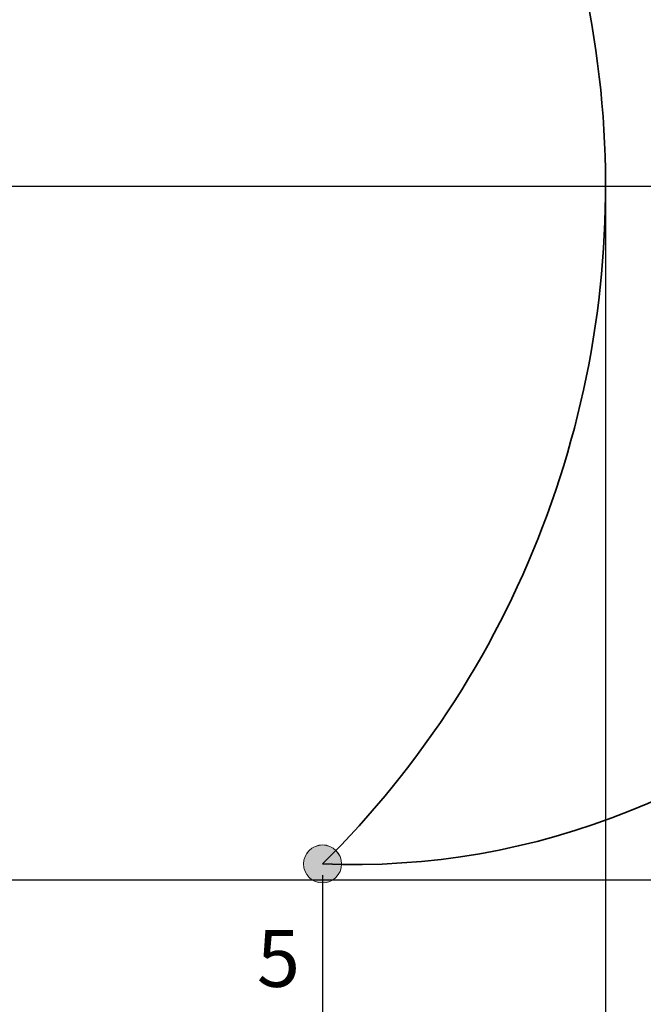
# Model space of a CAD drawing. Units: millimetres. Extents: x 0 to 594, y 0 to 420.
# Drawn here: x 203 to 258, y 210 to 296 of the extents above; entities that cross this region are included whole.
import ezdxf

# ---------------------------------------------------------------- set-up
doc = ezdxf.new("R2010")
doc.units = ezdxf.units.MM
doc.header["$PDSIZE"] = -1
doc.layers.add('LIVELLO0', color=7, linetype='Continuous')
doc.layers.add('LIVELLO7', color=7, linetype='Continuous')
doc.styles.add('SLDTEXTSTYLE1', font='TXT', dxfattribs={"width": 0.75})
doc.styles.add('SLDTEXTSTYLE2', font='TXT', dxfattribs={"width": 0.605})
doc.dimstyles.new('SLDDIMSTYLE0', dxfattribs={"dimtxt": 3.5, "dimasz": 3.5, "dimexe": 0, "dimexo": 0.0625, "dimgap": 0.875, "dimtad": 1, "dimlfac": 6, "dimrnd": 1e-09, "dimzin": 12, "dimdsep": 46, "dimtxsty": 'SLDTEXTSTYLE2', "dimsah": 1, "dimcen": 0.09, "dimadec": 0, "dimazin": 3, "dimtfac": 1, "dimtdec": 3, "dimtofl": 0, "dimtmove": 0, "dimatfit": 3, "dimfxl": 0, "dimfrac": 2, "dimtolj": 1, "dimtzin": 12, "dimarcsym": 0})

# ---------------------------------------------------------------- blocks, each defined once
blk = doc.blocks.new('_D')
at = {"layer": 'LIVELLO7'}
for p, q in [((180.529, 281.351), (325.522, 281.351)), ((324.531, 220.518), (324.531, 281.351)), ((180.529, 220.518), (325.522, 220.518))]:
    blk.add_line(p, q, dxfattribs=at)
for points in [[(324.531, 281.351), (323.993, 277.851), (325.07, 277.851)], [(324.531, 220.518), (325.07, 224.018), (323.993, 224.018)]]:
    blk.add_solid(points, dxfattribs=at)
at = {"layer": 'LIVELLO7', "insert": (320.019, 246.924), "char_height": 3.5, "attachment_point": 1, "rotation": 90, "style": 'SLDTEXTSTYLE2'}
blk.add_mtext('365', dxfattribs=at)
blk = doc.blocks.new('_D_3')
at = {"layer": 'LIVELLO7'}
for p, q in [((297.733, 280.36), (297.733, 151.894)), ((179.538, 219.527), (179.538, 151.894)), ((297.733, 152.884), (179.538, 152.884))]:
    blk.add_line(p, q, dxfattribs=at)
for points in [[(179.538, 152.884), (183.038, 152.346), (183.038, 153.423)], [(297.733, 152.884), (294.233, 153.423), (294.233, 152.346)]]:
    blk.add_solid(points, dxfattribs=at)
at = {"layer": 'LIVELLO7', "insert": (231.283, 157.396), "char_height": 3.5, "attachment_point": 1, "style": 'SLDTEXTSTYLE2'}
blk.add_mtext('709,17', dxfattribs=at)
blk = doc.blocks.new('_D_16')
at = {"layer": 'LIVELLO7'}
for p, q in [((254.764, 280.36), (254.764, 161.101)), ((179.538, 219.527), (179.538, 161.101)), ((254.764, 162.092), (179.538, 162.092))]:
    blk.add_line(p, q, dxfattribs=at)
for points in [[(179.538, 162.092), (183.038, 161.553), (183.038, 162.63)], [(254.764, 162.092), (251.264, 162.63), (251.264, 161.553)]]:
    blk.add_solid(points, dxfattribs=at)
at = {"layer": 'LIVELLO7', "insert": (209.799, 166.603), "char_height": 3.5, "attachment_point": 1, "style": 'SLDTEXTSTYLE2'}
blk.add_mtext('451,35', dxfattribs=at)
blk = doc.blocks.new('_D_17')
at = {"layer": 'LIVELLO7'}
for p, q in [((229.938, 220.93), (229.938, 169.155)), ((179.538, 219.527), (179.538, 169.155)), ((229.938, 170.146), (179.538, 170.146))]:
    blk.add_line(p, q, dxfattribs=at)
for points in [[(179.538, 170.146), (183.038, 169.607), (183.038, 170.684)], [(229.938, 170.146), (226.438, 170.684), (226.438, 169.607)]]:
    blk.add_solid(points, dxfattribs=at)
at = {"layer": 'LIVELLO7', "insert": (197.386, 174.657), "char_height": 3.5, "attachment_point": 1, "style": 'SLDTEXTSTYLE2'}
blk.add_mtext('302,40', dxfattribs=at)
blk = doc.blocks.new('_D_20')
at = {"layer": 'LIVELLO7'}
for p, q in [((172.196, 343.018), (325.522, 343.018)), ((324.531, 343.018), (324.531, 281.351)), ((172.196, 281.351), (325.522, 281.351))]:
    blk.add_line(p, q, dxfattribs=at)
for points in [[(324.531, 343.018), (323.993, 339.518), (325.07, 339.518)], [(324.531, 281.351), (325.07, 284.851), (323.993, 284.851)]]:
    blk.add_solid(points, dxfattribs=at)
at = {"layer": 'LIVELLO7', "insert": (320.019, 308.174), "char_height": 3.5, "attachment_point": 1, "rotation": 90, "style": 'SLDTEXTSTYLE2'}
blk.add_mtext('370', dxfattribs=at)

msp = doc.modelspace()

# ---------------------------------------------------------------- hatches: boundary and pattern name
at = {"layer": 'LIVELLO0'}
h = msp.add_hatch(color=256, dxfattribs=at)
edge = h.paths.add_edge_path(flags=0)
edge.add_arc((229.938343, 221.920168), 1.666667, 0, 360)
at = {"layer": 'LIVELLO7'}
h = msp.add_hatch(color=7, dxfattribs=at)
edge = h.paths.add_edge_path(flags=0)
edge.add_arc((229.938343, 221.916804), 1.666667, 0, 360)

# ---------------------------------------------------------------- linework, layer by layer
at = {"layer": 'LIVELLO0', "lineweight": 18}
for centre in [(229.938343, 221.920168), (229.938343, 221.916804)]:
    msp.add_circle(centre, 1.666667, dxfattribs=at)
at = {"layer": 'LIVELLO7', "lineweight": 35}
msp.add_line((229.938343, 221.916804), (229.938343, 221.920168), dxfattribs=at)
at = {"layer": 'LIVELLO7'}
msp.add_line((195.752764, 220.517732), (354.884176, 220.517732), dxfattribs=at)
at = {"layer": 'LIVELLO7', "lineweight": 35}
for centre, radius, start, end in [((171.20501, 281.351065), 126.528333, 5, 225), ((171.20501, 281.351065), 83.558577, 314.66014612, 55.33670501), ((232.637016, 286.725669), 64.861667, 267.61542942, 5)]:
    msp.add_arc(centre, radius, start, end, dxfattribs=at)
at = {"layer": 'LIVELLO7'}
msp.add_point((254.763587, 281.351065), dxfattribs=at)

# ---------------------------------------------------------------- texts
at = {"layer": 'LIVELLO0', "insert": (224.180285, 216.140553), "char_height": 5, "attachment_point": 1, "style": 'SLDTEXTSTYLE1'}
msp.add_mtext('5', dxfattribs=at)

# ---------------------------------------------------------------- dimensions: what is measured, and where the dimension line sits
at = {"layer": 'LIVELLO7'}
for p1, p2, picture, middle in [((171.20501, 343.017732), (171.20501, 281.351065), '_D_20', (324.531156, 312.184399)), ((179.538343, 220.517732), (179.538343, 281.351065), '_D', (324.531156, 250.934399))]:
    dim = msp.add_linear_dim(base=(324.531156, 281.351065), p1=p1, p2=p2, angle=90, dimstyle='SLDDIMSTYLE0', dxfattribs=at)
    dim.commit()
    dim.dimension.update_dxf_attribs({"geometry": picture, "text_midpoint": middle, "dimtype": 160})
for base, p1, picture, middle in [((179.538343, 152.88448), (297.733343, 281.351065), '_D_3', (238.635843, 152.88448)), ((179.538343, 162.09168), (254.763587, 281.351065), '_D_16', (217.150965, 162.09168)), ((179.538343, 170.145558), (229.938343, 221.920168), '_D_17', (204.738343, 170.145558))]:
    dim = msp.add_linear_dim(base=base, p1=p1, p2=(179.538343, 220.517732), dimstyle='SLDDIMSTYLE0', dxfattribs=at)
    dim.commit()
    dim.dimension.update_dxf_attribs({"geometry": picture, "text_midpoint": middle, "dimtype": 160})

doc.saveas('drawing.dxf')
